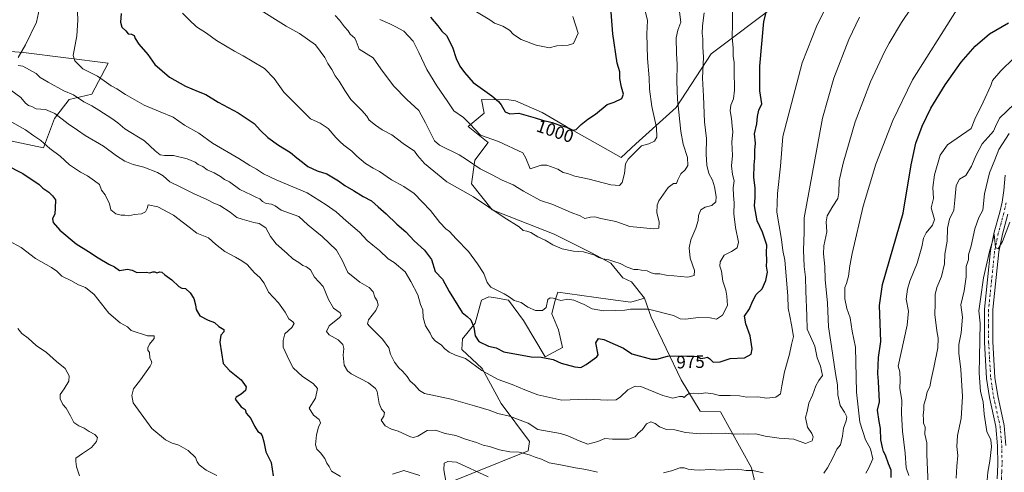
# Model space of a CAD drawing. Units: metres. Extents: x 624671 to 628129, y 4720300 to 4722676.
# Drawn here: x 626900 to 627452, y 4721924 to 4722177 of the extents above; entities that cross this region are included whole.
import ezdxf
from ezdxf.enums import TextEntityAlignment as Align

# ---------------------------------------------------------------- set-up
doc = ezdxf.new("R2010")
doc.units = ezdxf.units.M
doc.header["$MEASUREMENT"] = 0
doc.linetypes.add('DGN Style 4', pattern=[2.638475, 1.318413, -0.659207, 0.001648, -0.659207])
for name, color, linetype, lineweight in [('Arbolado forestal CxS', 92, 'Continuous', 0), ('Curva de nivel maestra', 30, 'Continuous', 30), ('Curva de nivel normal', 30, 'Continuous', 0), ('Pista no pavimentada Cxs', 111, 'Continuous', 0), ('Pista no pavimentada eje', 91, 'DGN Style 4', 0), ('Rótulo de curva de nivel directora', 7, 'Continuous', 0)]:
    doc.layers.add(name, color=color, linetype=linetype, lineweight=lineweight)
doc.styles.add('Style-Arial', font='txt')

# ---------------------------------------------------------------- blocks, each defined once
blk = doc.blocks.new('*U6')
at = {"layer": 'Arbolado forestal CxS', "color": 92, "linetype": 'Continuous', "lineweight": 0}
for points in [[(627325.2753, 4722186.5515, 974.0816), (627287.6957, 4722158.3829, 984.3921), (627268.1031, 4722128.2233, 991.0496), (627245.4967, 4722107.8655, 996.0688), (627237.2077, 4722100.3267, 996.3553), (627206.3891, 4722117.6507, 1000.1731), (627192.7983, 4722125.5045, 1001.0374), (627177.9721, 4722132.0527, 1001.1074), (627174.1391, 4722132.5745, 1000.7541), (627158.8623, 4722132.7597, 998.4845), (627160.3471, 4722125.2077, 997.5177), (627151.3051, 4722117.6677, 994.34), (627162.6079, 4722108.6199, 994.3359), (627155.0719, 4722098.8191, 990.5586), (627153.2385, 4722085.6083, 987.0033), (627164.8671, 4722070.9213, 985.0422), (627199.5301, 4722057.3493, 985.8701), (627220.6287, 4722046.7933, 985.5634), (627231.5047, 4722041.0173, 985.0361), (627238.1367, 4722032.9065, 983.4958), (627242.9267, 4722030.6945, 983.2591), (627250.2945, 4722021.4785, 981.4861), (627242.5576, 4722019.2665, 981.0626), (627231.1365, 4722020.7405, 981.5684), (627207.1886, 4722024.0587, 981.2773), (627201.6615, 4722024.7967, 981.1143), (627200.1873, 4722020.3727, 980.1777), (627198.3453, 4722012.6309, 979.462), (627202.0291, 4722003.7831, 978.1954), (627204.2399, 4721993.8291, 976.5061), (627194.6609, 4721988.6681, 975.4045), (627182.5021, 4722008.9441, 978.8189), (627174.0283, 4722020.3727, 979.646), (627166.6815, 4722021.5979, 978.949), (627162.9756, 4722022.2159, 978.5536), (627158.9225, 4722020.3731, 977.6668), (627155.2384, 4722007.4701, 975.1863), (627148.2381, 4721998.6223, 972.2725), (627147.869, 4721992.7231, 970.9738), (627159.2907, 4721982.0323, 970.2421), (627169.9755, 4721962.4935, 966.6967), (627185.8171, 4721941.1117, 962.3208), (627185.0799, 4721935.9497, 960.8966), (627121.8937, 4721910.5133, 953.4976)], [(626888.3197, 4722110.8829, 951.7617), (626913.1867, 4722105.6051, 954.3694), (626919.2151, 4722122.1929, 959.4775), (626927.5043, 4722132.7487, 963.9144), (626940.3143, 4722135.7645, 967.0852), (626949.3575, 4722153.1063, 972.6134), (626901.8847, 4722159.1383, 964.6574), (626879.9857, 4722160.7355, 959.313)]]:
    blk.add_polyline3d(points, dxfattribs=at)
blk = doc.blocks.new('*U12')
at = {"layer": 'Arbolado forestal CxS', "color": 92, "linetype": 'Continuous', "lineweight": 0}
blk.add_polyline3d([(627121.8937, 4721910.5133, 953.4976), (627185.0799, 4721935.9497, 960.8966), (627185.8171, 4721941.1117, 962.3208), (627169.9755, 4721962.4935, 966.6967), (627159.2907, 4721982.0323, 970.2421), (627147.869, 4721992.7231, 970.9738), (627148.2381, 4721998.6223, 972.2725), (627155.2384, 4722007.4701, 975.1863), (627158.9225, 4722020.3731, 977.6668), (627162.9756, 4722022.2159, 978.5536), (627166.6815, 4722021.5979, 978.949), (627174.0283, 4722020.3727, 979.646), (627182.5021, 4722008.9441, 978.8189), (627194.6609, 4721988.6681, 975.4045), (627204.2399, 4721993.8291, 976.5061), (627202.0291, 4722003.7831, 978.1954), (627198.3453, 4722012.6309, 979.462), (627200.1873, 4722020.3727, 980.1777), (627201.6615, 4722024.7967, 981.1143), (627207.1886, 4722024.0587, 981.2773), (627231.1365, 4722020.7405, 981.5684), (627242.5576, 4722019.2665, 981.0626), (627250.2945, 4722021.4785, 981.4861), (627253.9793, 4722010.7877, 979.5425), (627270.9269, 4721975.7649, 972.1562), (627281.6103, 4721958.0691, 968.039), (627292.8485, 4721957.7011, 967.8903), (627310.3489, 4721926.3653, 960.754), (627320.2961, 4721884.3379, 951.8793)], dxfattribs=at)
blk = doc.blocks.new('*U15')
at = {"layer": 'Pista no pavimentada Cxs', "color": 111, "linetype": 'Continuous', "lineweight": 0}
for points in [[(627454.2301, 4722068.5401, 930.2964), (627451.0801, 4722057.2701, 930.2551), (627449.0701, 4722047.4801, 929.9912), (627445.7101, 4722015.0701, 928.8108), (627445.6901, 4721996.9501, 927.9224), (627446.8701, 4721976.9801, 927.7213), (627448.4701, 4721966.6501, 927.2758), (627452.1101, 4721950.1601, 927.2528), (627453.1001, 4721938.9001, 926.7728)], [(627448.1901, 4721920.1301, 928.2427), (627448.5601, 4721928.2801, 928.4568), (627448.4201, 4721938.6601, 928.8737), (627447.4701, 4721949.4501, 927.6467), (627443.8601, 4721965.7901, 929.0884), (627442.2101, 4721976.4801, 928.6923), (627441.0001, 4721996.8101, 929.4661), (627441.0301, 4722015.3101, 929.6586), (627444.4301, 4722048.1901, 930.7979), (627446.5201, 4722058.3701, 930.9263), (627449.6801, 4722069.6601, 931.1882), (627450.8901, 4722075.2901, 931.2538), (627451.9001, 4722081.8501, 931.2406), (627452.5601, 4722090.3401, 931.5947)]]:
    blk.add_polyline3d(points, dxfattribs=at)

msp = doc.modelspace()

# ---------------------------------------------------------------- linework, layer by layer
at = {"layer": 'Arbolado forestal CxS', "color": 92, "linetype": 'Continuous', "lineweight": 0}
for points in [[(627320.2961, 4721884.3379, 951.8793), (627310.3489, 4721926.3653, 960.754), (627292.8485, 4721957.7011, 967.8903), (627281.6103, 4721958.0691, 968.039), (627270.9269, 4721975.7649, 972.1562), (627253.9793, 4722010.7877, 979.5425), (627250.2945, 4722021.4785, 981.4861), (627242.9267, 4722030.6945, 983.2591), (627238.1367, 4722032.9065, 983.4958), (627231.5047, 4722041.0173, 985.0361), (627220.6287, 4722046.7933, 985.5634), (627199.5301, 4722057.3493, 985.8701), (627164.8671, 4722070.9213, 985.0422), (627153.2385, 4722085.6083, 987.0033), (627155.0719, 4722098.8191, 990.5586), (627162.6079, 4722108.6199, 994.3359), (627151.3051, 4722117.6677, 994.34), (627160.3471, 4722125.2077, 997.5177), (627158.8623, 4722132.7597, 998.4845), (627174.1391, 4722132.5745, 1000.7541), (627177.9721, 4722132.0527, 1001.1074), (627192.7983, 4722125.5045, 1001.0374), (627206.3891, 4722117.6507, 1000.1731), (627237.2077, 4722100.3267, 996.3553), (627245.4967, 4722107.8655, 996.0688), (627268.1031, 4722128.2233, 991.0496), (627287.6957, 4722158.3829, 984.3921), (627325.2753, 4722186.5515, 974.0816)], [(627325.2753, 4722186.5515, 974.0816), (627287.6957, 4722158.3829, 984.3921), (627268.1031, 4722128.2233, 991.0496), (627245.4967, 4722107.8655, 996.0688), (627237.2077, 4722100.3267, 996.3553), (627206.3891, 4722117.6507, 1000.1731), (627192.7983, 4722125.5045, 1001.0374), (627177.9721, 4722132.0527, 1001.1074), (627174.1391, 4722132.5745, 1000.7541), (627158.8623, 4722132.7597, 998.4845), (627160.3471, 4722125.2077, 997.5177), (627151.3051, 4722117.6677, 994.34), (627162.6079, 4722108.6199, 994.3359), (627155.0719, 4722098.8191, 990.5586), (627153.2385, 4722085.6083, 987.0033), (627164.8671, 4722070.9213, 985.0422), (627199.5301, 4722057.3493, 985.8701), (627220.6287, 4722046.7933, 985.5634), (627231.5047, 4722041.0173, 985.0361), (627238.1367, 4722032.9065, 983.4958), (627242.9267, 4722030.6945, 983.2591), (627250.2945, 4722021.4785, 981.4861)], [(626879.9857, 4722160.7355, 959.313), (626901.8847, 4722159.1383, 964.6574), (626949.3575, 4722153.1063, 972.6134), (626940.3143, 4722135.7645, 967.0852), (626927.5043, 4722132.7487, 963.9144), (626919.2151, 4722122.1929, 959.4775), (626913.1867, 4722105.6051, 954.3694), (626888.3197, 4722110.8829, 951.7617)], [(626879.9857, 4722160.7355, 959.313), (626901.8847, 4722159.1383, 964.6574), (626949.3575, 4722153.1063, 972.6134), (626940.3143, 4722135.7645, 967.0852), (626927.5043, 4722132.7487, 963.9144), (626919.2151, 4722122.1929, 959.4775), (626913.1867, 4722105.6051, 954.3694), (626888.3197, 4722110.8829, 951.7617)], [(626879.9857, 4722160.7355, 959.313), (626901.8847, 4722159.1383, 964.6574), (626949.3575, 4722153.1063, 972.6134), (626940.3143, 4722135.7645, 967.0852), (626927.5043, 4722132.7487, 963.9144), (626919.2151, 4722122.1929, 959.4775), (626913.1867, 4722105.6051, 954.3694), (626888.3197, 4722110.8829, 951.7617)], [(627250.2945, 4722021.4785, 981.4861), (627242.5576, 4722019.2665, 981.0626), (627231.1365, 4722020.7405, 981.5684), (627207.1886, 4722024.0587, 981.2773), (627201.6615, 4722024.7967, 981.1143), (627200.1873, 4722020.3727, 980.1777), (627198.3453, 4722012.6309, 979.462), (627202.0291, 4722003.7831, 978.1954), (627204.2399, 4721993.8291, 976.5061), (627194.6609, 4721988.6681, 975.4045), (627182.5021, 4722008.9441, 978.8189), (627174.0283, 4722020.3727, 979.646), (627166.6815, 4722021.5979, 978.949), (627162.9756, 4722022.2159, 978.5536), (627158.9225, 4722020.3731, 977.6668), (627155.2384, 4722007.4701, 975.1863), (627148.2381, 4721998.6223, 972.2725), (627147.869, 4721992.7231, 970.9738), (627159.2907, 4721982.0323, 970.2421), (627169.9755, 4721962.4935, 966.6967), (627185.8171, 4721941.1117, 962.3208), (627185.0799, 4721935.9497, 960.8966), (627121.8937, 4721910.5133, 953.4976)], [(627250.2945, 4722021.4785, 981.4861), (627253.9793, 4722010.7877, 979.5425), (627270.9269, 4721975.7649, 972.1562), (627281.6103, 4721958.0691, 968.039), (627292.8485, 4721957.7011, 967.8903), (627310.3489, 4721926.3653, 960.754), (627320.2961, 4721884.3379, 951.8793), (627332.8231, 4721876.2277, 949.9587), (627367.6391, 4721815.3983, 937.4514), (627384.5871, 4721809.5003, 935.3658), (627397.8509, 4721812.8183, 933.9959), (627398.1711, 4721810.9373, 933.8176), (627409.2709, 4721745.7219, 924.4495), (627424.7442, 4721701.4833, 915.7401), (627430.6383, 4721645.8159, 906.0409), (627419.9094, 4721581.7017, 893.4861), (627417.9399, 4721561.9609, 889.2555), (627416.8591, 4721511.7685, 878.7472), (627415.6725, 4721486.9707, 874.4371)]]:
    msp.add_polyline3d(points, dxfattribs=at)
at = {"layer": 'Curva de nivel maestra', "color": 30, "linetype": 'Continuous', "lineweight": 30, "flags": 128}
for points, elevation in [([(626956.65, 4722180.9801), (626956.37, 4722176.0501), (626957.04, 4722173.3801), (626959.24, 4722171.3401), (626960.64, 4722169.5801), (626962.56, 4722169.3301), (626963.95, 4722168.7201), (626964.51, 4722166.9501), (626966.57, 4722163.7001), (626971.73, 4722157.9201), (626975.67, 4722152.4701), (626983.9, 4722145.3401), (626992.87, 4722140.2401), (626999.86, 4722137.3201), (627004.16, 4722135.6301), (627011.04, 4722131.2101), (627022.34, 4722125.2801), (627031.31, 4722119.3701), (627034.94, 4722115.4801), (627038.98, 4722111.4501), (627044.94, 4722107.2101), (627051.66, 4722103.1001), (627055.22, 4722100.0001), (627058.38, 4722097.7401), (627061.44, 4722095.3001), (627066.6, 4722092.7501), (627072.02, 4722091.1101), (627078.7, 4722087.1701), (627082.13, 4722084.6001), (627087.13, 4722081.7401), (627092.49, 4722078.5101), (627097.18, 4722075.9901), (627100.81, 4722072.6601), (627105.37, 4722068.7501), (627111.31, 4722062.9901), (627116.4, 4722058.6801), (627121.03, 4722053.4901), (627126.93, 4722048.4201), (627130.72, 4722043.2001), (627132.94, 4722036.3501), (627136.94, 4722032.1201), (627140.77, 4722025.1801), (627148.02, 4722013.3401), (627150.72, 4722011.2501), (627152.82, 4722009.2601), (627154.54, 4722005.1901), (627155.23, 4722000.3401), (627157.29, 4721997.1101), (627162.77, 4721994.5901), (627167.09, 4721993.5401), (627171.47, 4721991.4701), (627186.8, 4721988.5301), (627192.35, 4721988.4401), (627199.01, 4721987.1401), (627203.6, 4721985.1201), (627211.24, 4721982.8801), (627214.55, 4721982.5801), (627217.59, 4721984.2401), (627223.52, 4721988.6501), (627224.3, 4721989.7001), (627222.98, 4721996.4501), (627224.53, 4721998.8401), (627227.57, 4721998.3301), (627233.9, 4721995.4101), (627238.57, 4721993.4401), (627243.24, 4721990.2301), (627254.24, 4721987.2201), (627257.24, 4721987.3601), (627263.18, 4721988.9401), (627271.14, 4721989.1401), (627279.97, 4721988.8101), (627281.82, 4721987.7001), (627284.12, 4721988.0601), (627285.62, 4721988.3001), (627286.88, 4721987.3801), (627288.82, 4721985.6601), (627292.69, 4721985.8601), (627298.35, 4721987.7101), (627306.33, 4721988.0201), (627310.11, 4721989.9901), (627310.72, 4721993.0301), (627309.55, 4722000.3901), (627307.06, 4722007.0601), (627306.48, 4722011.4201), (627309.26, 4722015.4201), (627310.86, 4722019.5501), (627312.92, 4722023.4801), (627316.24, 4722026.6401), (627318.45, 4722031.3501), (627319.22, 4722036.0301), (627318.83, 4722039.3101), (627318.89, 4722042.3901), (627318.68, 4722047.0401), (627318.92, 4722051.2101), (627317.84, 4722054.5401), (627316.52, 4722058.3501), (627313.53, 4722064.7001), (627312.1, 4722073.2701), (627312.41, 4722077.9201), (627312.44, 4722083.2101), (627311.72, 4722088.9901), (627311.86, 4722096.2001), (627312.28, 4722099.9101), (627312.18, 4722104.3401), (627312.56, 4722108.2801), (627311.96, 4722113.4701), (627313.41, 4722119.0501), (627313.63, 4722123.3201), (627314.53, 4722126.7901), (627316.11, 4722130.2801), (627315.03, 4722137.5701), (627315.03, 4722137.8101), (627315.05, 4722141.0301), (627315.03, 4722151.4601), (627317.28, 4722176.5701), (627321.65, 4722194.1701)], 975), ([(627130.17, 4722178.9701), (627134.42, 4722174.1301), (627136.68, 4722171.1301), (627139.19, 4722168.5701), (627142.62, 4722162.0901), (627144.57, 4722155.7101), (627146.62, 4722151.4201), (627149.38, 4722147.8501), (627154.2, 4722142.3401), (627164.74, 4722134.8801), (627168.45, 4722131.5901), (627169.98, 4722129.7801), (627172.15, 4722125.9501), (627174.7, 4722124.8301), (627179.86, 4722125.1201), (627188.98, 4722122.5901), (627193.05, 4722121.2001), (627198.56, 4722119.8301), (627202.66, 4722118.3701), (627206.57, 4722117.2901), (627210.1, 4722115.5201), (627212.03, 4722115.9101), (627214.77, 4722118.8301), (627218.48, 4722121.8201), (627222.83, 4722124.5101), (627229.34, 4722129.9401), (627233.22, 4722131.2701), (627237.67, 4722133.2701), (627238.55, 4722135.7101), (627237.35, 4722139.6601), (627236.5, 4722144.5301), (627236.39, 4722148.2001), (627235.06, 4722153.2001), (627232.56, 4722169.5401), (627231.42, 4722184.2301)], 1000), ([(627388.62, 4721921.0401), (627388.66, 4721925.0801), (627387.2, 4721928.6201), (627385.48, 4721933.4101), (627384.34, 4721935.5501), (627383.9, 4721937.7401), (627382.88, 4721942.0501), (627382.76, 4721948.4001), (627381.88, 4721952.4001), (627381.08, 4721958.6901), (627382.15, 4721963.4001), (627381.65, 4721974.7401), (627381.15, 4721979.2201), (627381.64, 4721988.2201), (627382.87, 4721997.1301), (627382.14, 4722017.2501), (627383.82, 4722029.1201), (627395.37, 4722069.0101), (627399.87, 4722096.2001), (627402.51, 4722108.2501), (627406.03, 4722117.8401), (627410.99, 4722127.9201), (627418.9, 4722141.0701), (627428.03, 4722153.7801), (627435.76, 4722162.5801), (627443.8, 4722169.5401), (627454.52, 4722175.7501)], 950), ([(626891.62, 4722096.3101), (626901.61, 4722091.3401), (626910.62, 4722085.2201), (626912.79, 4722083.1201), (626916.14, 4722080.8001), (626918.18, 4722078.8401), (626919.84, 4722076.4701), (626919.73, 4722071.9101), (626919.52, 4722068.6301), (626918.14, 4722065.8201), (626918.55, 4722063.8001), (626922.26, 4722059.5001), (626931.36, 4722051.9001), (626938.39, 4722047.6001), (626943.82, 4722043.9601), (626949.8, 4722040.5901), (626953.04, 4722038.9601), (626955.85, 4722037.0401), (626960.16, 4722037.7401), (626962.96, 4722037.2001), (626965.55, 4722035.9201), (626970.68, 4722036.1001), (626972.78, 4722035.5801), (626974.43, 4722036.2001), (626975.57, 4722036.2001), (626976.76, 4722035.6801), (626978.4, 4722036.2401), (626979.46, 4722035.9801), (626981.16, 4722034.4401), (626985.14, 4722031.6301), (626989.07, 4722028.0801), (626990.8, 4722027.1001), (626992.84, 4722026.8901), (626995.43, 4722024.4001), (626997.42, 4722021.2301), (626998.4, 4722017.7301), (626998.72, 4722015.0701), (627000.75, 4722011.6401), (627005.59, 4722009.1501), (627009.11, 4722007.8401), (627011.42, 4722005.5901), (627014.22, 4722003.8101), (627014.27, 4722002.5401), (627012.58, 4722000.7301), (627012.06, 4721996.8001), (627013.99, 4721984.8001), (627017.48, 4721980.8901), (627024.11, 4721975.7301), (627026.78, 4721971.8001), (627026.37, 4721969.7301), (627023.93, 4721967.6501), (627021.14, 4721965.9701), (627020.57, 4721964.8101), (627023.93, 4721960.6001), (627026.21, 4721959.0701), (627026.88, 4721957.0301), (627029.42, 4721954.1101), (627031.42, 4721949.7601), (627033.43, 4721946.7901), (627034.9, 4721945.7201), (627035.85, 4721944.2701), (627036.76, 4721940.9401), (627037.82, 4721935.4101), (627040.8, 4721929.2801), (627042.02, 4721921.8701)], 950)]:
    msp.add_lwpolyline(points, dxfattribs=dict(at, elevation=elevation))
at = {"layer": 'Curva de nivel normal', "color": 30, "linetype": 'Continuous', "lineweight": 0, "flags": 128}
for points, elevation in [([(626932.03, 4722186.6201), (626932.46, 4722177.1801), (626931.79, 4722168.5201), (626929.7, 4722157.4601), (626930.62, 4722154.4201), (626935.14, 4722149.9101), (626943.4, 4722145.8301), (626947.07, 4722143.1701), (626951.02, 4722140.4601), (626954.32, 4722138.7601), (626959.16, 4722135.6001), (626969.58, 4722129.6901), (626978.58, 4722125.7701), (626985.83, 4722122.9001), (626992.28, 4722118.4701), (627000.28, 4722113.9601), (627007.97, 4722108.3201), (627022.69, 4722099.7101), (627028.8, 4722095.7001), (627032.61, 4722093.7501), (627036.6, 4722091.1301), (627043.71, 4722087.8201), (627061.02, 4722080.4201), (627071.62, 4722073.7601), (627077.35, 4722069.8101), (627083, 4722064.8001), (627090.38, 4722058.5101), (627094.71, 4722053.8501), (627097.94, 4722051.0701), (627101.71, 4722048.1801), (627106.58, 4722043.4901), (627109.94, 4722041.4001), (627116.11, 4722036.1201), (627119.16, 4722030.8101), (627123.09, 4722023.2401), (627124.72, 4722017.9301), (627125.91, 4722014.9501), (627126.14, 4722010.6801), (627127.42, 4722005.9001), (627130.08, 4722001.8601), (627131.1, 4721999.4201), (627133.06, 4721997.3901), (627136.16, 4721995.2801), (627138.21, 4721993.0301), (627140.63, 4721991.1201), (627144.36, 4721989.4901), (627149.87, 4721987.6201), (627159.1, 4721981.0101), (627163.77, 4721978.2801), (627168.15, 4721975.9301), (627176.08, 4721973.0901), (627183.2, 4721970.0301), (627190.44, 4721967.2901), (627203.96, 4721964.2801), (627217.81, 4721964.8601), (627229.62, 4721964.2401), (627234.33, 4721964.4801), (627236.9, 4721966.1901), (627240.9, 4721970.1201), (627245.09, 4721972.1901), (627248.28, 4721972.0301), (627260.64, 4721966.9301), (627266.27, 4721965.3601), (627269.99, 4721966.4401), (627271.62, 4721966.3401), (627272.64, 4721965.8001), (627273.93, 4721967.1501), (627275.38, 4721968.0001), (627277.61, 4721968.1601), (627280.71, 4721967.9201), (627284.64, 4721968.3601), (627288.75, 4721967.8101), (627292.38, 4721966.8601), (627298.3, 4721967.0001), (627303.51, 4721966.6601), (627307.65, 4721966.0201), (627313.94, 4721966.1401), (627318.89, 4721965.5001), (627323.95, 4721966.0101), (627326.53, 4721967.9001), (627327.26, 4721972.4001), (627328.83, 4721980.1501), (627331.56, 4721990.0701), (627332.77, 4721995.4001), (627333.93, 4722000.0301), (627332.68, 4722006.5701), (627331.92, 4722011.3801), (627330.95, 4722015.8601), (627330.67, 4722022.8501), (627329.1, 4722042.7601), (627327.99, 4722048.1501), (627327.1, 4722054.2501), (627324.6, 4722069.7201), (627324.94, 4722080.0601), (627326.56, 4722095.3901), (627327.84, 4722112.0001), (627338.78, 4722153.3201), (627347.23, 4722174.5901), (627358.28, 4722196.6201)], 970), ([(627350.84, 4721923.4701), (627352.96, 4721926.3401), (627356.14, 4721932.3001), (627358.25, 4721936.8001), (627360.31, 4721939.2601), (627361.39, 4721944.0801), (627361.88, 4721948.5201), (627363.5, 4721952.8001), (627363.75, 4721955.0301), (627362.44, 4721957.5401), (627360.12, 4721961.2801), (627358.74, 4721967.2201), (627358.57, 4721972.9201), (627357.46, 4721979.2101), (627355.3, 4721994.2901), (627353.5, 4722005.4001), (627353.02, 4722018.7001), (627351.72, 4722031.9001), (627351.39, 4722039.2401), (627350.7, 4722046.2101), (627350.98, 4722050.7201), (627352.57, 4722058.6301), (627352.22, 4722064.2801), (627352.75, 4722067.6701), (627355.97, 4722072.9801), (627358.84, 4722077.2101), (627359.24, 4722080.6801), (627359.6, 4722087.1501), (627361.69, 4722097.0101), (627368.54, 4722120.1701), (627377.13, 4722142.6401), (627385.02, 4722159.4501), (627387.63, 4722164.3801), (627394.43, 4722176.0001), (627405.73, 4722192.7701)], 960), ([(626991.15, 4722181.1601), (626994.76, 4722177.4701), (626998.96, 4722173.4101), (627004.56, 4722169.8701), (627010.24, 4722165.8301), (627020.22, 4722159.8701), (627025.15, 4722157.2601), (627030.13, 4722154.2401), (627037.2, 4722150.2301), (627042.48, 4722144.5901), (627048.02, 4722136.8501), (627057.29, 4722127.5801), (627062.96, 4722122.0101), (627068.27, 4722119.5401), (627072.77, 4722116.4701), (627077.14, 4722111.4101), (627079.42, 4722109.2801), (627081.59, 4722107.2401), (627086.04, 4722103.8901), (627088.97, 4722100.9701), (627093.74, 4722096.9901), (627098.15, 4722094.2201), (627101.63, 4722092.5001), (627108.36, 4722087.8301), (627115.2, 4722084.0101), (627121.04, 4722080.0501), (627125.5, 4722075.5201), (627130.33, 4722070.6201), (627135.54, 4722063.7601), (627138.86, 4722060.3401), (627140.94, 4722058.8801), (627144.66, 4722054.7401), (627151.5, 4722047.5201), (627156.52, 4722040.6001), (627160.19, 4722035.2301), (627161.95, 4722030.1401), (627164.1, 4722027.7001), (627171.62, 4722023.9401), (627174.39, 4722022.1201), (627177.24, 4722020.0801), (627181.13, 4722018.9301), (627184.8, 4722016.4301), (627189.14, 4722014.4501), (627193.14, 4722014.5001), (627195.13, 4722016.2301), (627196.14, 4722020.6301), (627197.43, 4722021.6601), (627199, 4722021.5401), (627203.39, 4722020.2201), (627207.31, 4722020.9801), (627210.66, 4722020.3301), (627216.39, 4722017.8901), (627220.92, 4722015.4101), (627227.24, 4722014.3001), (627234.18, 4722014.6301), (627239.32, 4722014.7401), (627242.42, 4722015.2401), (627252.52, 4722015.3601), (627266.52, 4722011.6901), (627270.39, 4722009.8801), (627273.58, 4722009.6501), (627280.43, 4722010.7001), (627287.05, 4722010.4401), (627290.67, 4722009.7201), (627294.02, 4722012.0101), (627296.84, 4722017.3501), (627296.5, 4722022.5201), (627295.92, 4722025.9101), (627294.29, 4722030.9901), (627293.47, 4722036.6301), (627292.63, 4722039.4001), (627292.77, 4722041.8701), (627295, 4722045.6201), (627299.1, 4722047.5901), (627302.22, 4722049.6201), (627303.07, 4722052.7801), (627301.36, 4722060.9601), (627300.33, 4722068.6601), (627300.68, 4722074.8701), (627300.18, 4722079.0501), (627300.1, 4722083.3001), (627300.59, 4722087.2001), (627299.59, 4722090.6601), (627299.17, 4722095.6701), (627299.67, 4722101.4601), (627299.26, 4722108.9401), (627299.91, 4722114.5801), (627299.45, 4722117.7901), (627299.04, 4722122.0801), (627298.32, 4722126.4701), (627298.78, 4722129.6001), (627300.28, 4722133.1001), (627300.75, 4722137.9301), (627300.53, 4722149.1401), (627300.59, 4722153.7801), (627300.12, 4722156.9401), (627299.97, 4722161.4601), (627299.49, 4722167.7501), (627299.72, 4722175.1601), (627299.63, 4722187.0401)], 980), ([(626910.95, 4722184.0401), (626909.14, 4722176.0501), (626903, 4722163.3801), (626898.88, 4722156.2801)], 965), ([(627032.2, 4722184.5901), (627049.2, 4722173.9201), (627056.73, 4722169.8101), (627065.64, 4722163.4901), (627070.93, 4722156.4001), (627072.66, 4722152.9401), (627074.86, 4722149.6501), (627076.83, 4722146.0401), (627078.96, 4722143.0801), (627082.2, 4722137.7701), (627085.55, 4722132.6801), (627091.8, 4722126.5801), (627094.45, 4722123.4901), (627095.8, 4722121.2301), (627099.37, 4722118.4401), (627103.1, 4722115.7301), (627108.59, 4722113.0501), (627114.9, 4722108.0801), (627121.2, 4722103.8101), (627122.93, 4722101.3201), (627126.79, 4722096.9801), (627139.46, 4722086.7001), (627154.31, 4722078.2601), (627171.58, 4722066.6401), (627180.05, 4722061.5001), (627182.28, 4722059.3001), (627184.38, 4722059.0601), (627186.48, 4722058.2801), (627190.46, 4722055.8001), (627194.57, 4722053.9001), (627198.81, 4722051.4201), (627204.2, 4722049.0401), (627210.5, 4722047.7301), (627215.99, 4722047.3401), (627222.44, 4722045.5801), (627224.62, 4722044.3001), (627226.9, 4722043.4701), (627230.3, 4722042.9101), (627233.16, 4722041.9301), (627236.57, 4722040.9201), (627240.55, 4722038.7601), (627244.24, 4722037.5701), (627246.5, 4722037.5601), (627248.58, 4722037.1401), (627251.84, 4722036.7501), (627254.11, 4722035.5801), (627256.15, 4722035.0601), (627258.87, 4722035.1601), (627262.4, 4722034.3901), (627266.74, 4722034.0301), (627274.58, 4722033.2001), (627278.16, 4722034.1601), (627278.26, 4722036.8801), (627276, 4722043.8301), (627275.4, 4722049.6901), (627276.36, 4722054.1801), (627279.13, 4722060.7201), (627280.42, 4722065.0601), (627280.62, 4722067.7201), (627281.98, 4722070.9401), (627284.32, 4722072.5201), (627288.11, 4722073.3701), (627290.26, 4722075.3601), (627290.55, 4722078.3801), (627289.66, 4722083.8301), (627288.42, 4722087.5901), (627286.48, 4722091.3201), (627285.2, 4722096.0301), (627284.87, 4722102.2001), (627285.1, 4722110.9201), (627284.01, 4722120.3301), (627283.49, 4722134.6801), (627282.82, 4722144.7601), (627283.35, 4722156.5301), (627283.08, 4722162.1201), (627283.06, 4722166.7701), (627282.69, 4722169.7101), (627282.81, 4722174.0501), (627283.71, 4722181.3801)], 985), ([(627076.76, 4722179.8801), (627079.1, 4722177.2201), (627081.97, 4722173.4301), (627084.03, 4722171.1601), (627085.25, 4722169.3701), (627087.73, 4722167.1901), (627088.46, 4722165.4101), (627090.26, 4722161.0501), (627098.05, 4722156.1701), (627102.3, 4722149.8701), (627109.39, 4722140.5101), (627117, 4722132.8501), (627123.61, 4722126.6701), (627127.51, 4722119.6701), (627132.56, 4722109.6601), (627135.27, 4722107.2601), (627146.28, 4722101.8501), (627150.41, 4722099.1501), (627158.04, 4722093.8601), (627164.55, 4722090.7401), (627170.45, 4722087.5401), (627176.53, 4722085.0101), (627182.51, 4722081.4801), (627191.92, 4722076.2201), (627198.96, 4722073.9701), (627209.14, 4722069.5101), (627214.21, 4722067.5801), (627216.79, 4722066.0301), (627220.08, 4722066.9001), (627222.37, 4722066.9901), (627225.86, 4722066.1301), (627234.18, 4722064.4301), (627241.99, 4722061.6801), (627255.57, 4722060.3001), (627258.32, 4722060.6801), (627258.58, 4722064.0601), (627257.27, 4722069.3901), (627257.46, 4722073.5601), (627258.38, 4722075.9701), (627263.67, 4722083.5001), (627266.56, 4722085.7201), (627268.26, 4722085.7101), (627269.02, 4722087.8301), (627270.65, 4722091.0901), (627273.11, 4722093.3901), (627274.67, 4722095.7201), (627274.36, 4722100.2501), (627272.06, 4722107.8201), (627270.68, 4722114.9101), (627269.63, 4722125.7201), (627268.78, 4722132.7101), (627268.42, 4722143.0501), (627268.58, 4722152.3801), (627268.19, 4722158.6201), (627268.1, 4722167.3101), (627268.91, 4722171.6701), (627270.68, 4722176.1501), (627270.02, 4722181.8401)], 990), ([(627101.78, 4722177.5201), (627107.5, 4722175.2101), (627110.86, 4722173.4101), (627115.29, 4722170.9901), (627120.58, 4722165.5401), (627123.64, 4722159.0601), (627128.18, 4722149.6401), (627133.82, 4722140.3701), (627139.68, 4722131.9501), (627143.38, 4722126.3801), (627148.68, 4722122.6101), (627152.39, 4722119.2001), (627158.35, 4722112.8301), (627168.4, 4722109.1601), (627182.04, 4722102.8301), (627183.78, 4722099.8401), (627186.19, 4722093.8901), (627192.32, 4722095.9001), (627195.6, 4722095.9501), (627201.71, 4722093.7001), (627204.65, 4722091.8001), (627207.13, 4722091.3201), (627211.18, 4722089.8201), (627219.25, 4722088.1101), (627231.38, 4722085.0201), (627236.25, 4722084.4901), (627237.82, 4722086.2101), (627239.09, 4722091.3901), (627239.69, 4722096.6401), (627241.2, 4722099.3801), (627245.06, 4722103.3001), (627248.56, 4722106.7901), (627252.75, 4722108.0001), (627255.91, 4722109.4601), (627257.17, 4722111.7201), (627256.96, 4722117.0601), (627254.42, 4722128.7601), (627253.06, 4722138.6301), (627252.85, 4722144.9901), (627252.02, 4722155.6801), (627251.69, 4722169.5301), (627251.96, 4722176.9501), (627249.99, 4722185.3801)], 995), ([(627149.18, 4722185.9401), (627163.44, 4722177.3901), (627166.08, 4722175.4901), (627170.9, 4722173.8801), (627174.57, 4722171.7001), (627176.77, 4722169.2401), (627181.09, 4722166.4201), (627189.46, 4722163.1901), (627194.24, 4722162.2001), (627196.87, 4722161.8101), (627201.1, 4722162.8401), (627207.54, 4722163.1401), (627210.56, 4722164.0601), (627213.04, 4722169.8501), (627210.09, 4722179.3401)], 1005), ([(627374.5, 4721923.4101), (627376.04, 4721926.0801), (627378.38, 4721931.4101), (627377.17, 4721937.0601), (627374.3, 4721942.0301), (627371.03, 4721951.8901), (627369.24, 4721968.7601), (627368.68, 4721994.0701), (627366.8, 4722002.9701), (627365.65, 4722010.3601), (627363.79, 4722015.6401), (627362.76, 4722021.1001), (627362.7, 4722027.4501), (627363.67, 4722029.7301), (627364.71, 4722033.8601), (627365.44, 4722039.5901), (627366.78, 4722046.4401), (627372.92, 4722072.9301), (627380.09, 4722096.5101), (627389.54, 4722121.0501), (627400.61, 4722143.7501), (627416.8, 4722169.1401), (627426.3, 4722184.2901)], 955), ([(626898.91, 4722151.8701), (626901.53, 4722151.4501), (626908.99, 4722147.3801), (626911.24, 4722145.0101), (626915.74, 4722142.5101), (626924.55, 4722137.6501), (626929.86, 4722135.3001), (626935.68, 4722131.4401), (626940.22, 4722129.3001), (626944.09, 4722126.7401), (626951.46, 4722122.2001), (626954.84, 4722119.6101), (626958.74, 4722116.3601), (626969.8, 4722109.7001), (626975.85, 4722104.0801), (626978.54, 4722101.7401), (626981.03, 4722101.3001), (626985.99, 4722101.4101), (626993.71, 4722099.5301), (626998.14, 4722097.6001), (626999.93, 4722096.3901), (627002.42, 4722095.2201), (627004.99, 4722093.4501), (627008.91, 4722091.7401), (627012.34, 4722089.6701), (627014.62, 4722087.9001), (627017.42, 4722086.5701), (627023.19, 4722082.3101), (627029.58, 4722079.4201), (627032.58, 4722077.9001), (627034.51, 4722077.1301), (627036, 4722075.5801), (627038, 4722074.5701), (627041.05, 4722074.0901), (627043.02, 4722073.1301), (627046.43, 4722070.8101), (627056.38, 4722067.1801), (627061.39, 4722062.5301), (627069.45, 4722055.9201), (627077.48, 4722048.2801), (627080.67, 4722042.7501), (627083.92, 4722035.8301), (627090.66, 4722030.4401), (627095.85, 4722027.4901), (627098, 4722025.0901), (627098.97, 4722021.9801), (627100.35, 4722019.9701), (627100.82, 4722017.5401), (627099.5, 4722014.5701), (627095.49, 4722009.3501), (627094.91, 4722007.1201), (627096.02, 4722005.6701), (627103.37, 4721998.4101), (627106.82, 4721993.5601), (627107.84, 4721989.9901), (627109.99, 4721985.6201), (627112.43, 4721982.3301), (627114.53, 4721980.6301), (627117.06, 4721977.5401), (627118.78, 4721974.8601), (627121.18, 4721972.8501), (627124.03, 4721969.6501), (627126.9, 4721968.0301), (627141.77, 4721964.8001), (627154.96, 4721961.0901), (627163.13, 4721958.6301), (627167.94, 4721956.7701), (627174.51, 4721955.3401), (627184.96, 4721951.4601), (627190.44, 4721947.9401), (627203.18, 4721945.6001), (627207.28, 4721944.3801), (627213.69, 4721941.4301), (627218.51, 4721939.6401), (627224.1, 4721941.1301), (627228.06, 4721942.8401), (627232.34, 4721942.4901), (627241.6, 4721942.5001), (627245.08, 4721943.6601), (627246.76, 4721945.8001), (627249.09, 4721947.8401), (627251.41, 4721950.9401), (627253.82, 4721952.1901), (627256.33, 4721951.1701), (627258.81, 4721949.3201), (627262.65, 4721947.8301), (627267.31, 4721947.5901), (627273.33, 4721946.1801), (627281.61, 4721945.3401), (627287.77, 4721945.6401), (627295.57, 4721945.7301), (627300.74, 4721945.3301), (627305.92, 4721945.3501), (627308.91, 4721945.1701), (627312.69, 4721945.4201), (627317.94, 4721944.2001), (627325.86, 4721942.9601), (627334.1, 4721942.5001), (627340.55, 4721939.9501), (627344.35, 4721941.4301), (627344.92, 4721943.7201), (627344.14, 4721945.6701), (627341.84, 4721949.0801), (627340.72, 4721954.5801), (627341.56, 4721958.0201), (627342.5, 4721962.7001), (627344.49, 4721967.1101), (627346.45, 4721972.3201), (627348.2, 4721975.3301), (627350.08, 4721978.1401), (627348.97, 4721983.3701), (627347.14, 4721988.0701), (627345.82, 4721994.6001), (627343.48, 4722000.0001), (627341.47, 4722004.1301), (627341.38, 4722011.4601), (627340.84, 4722025.4001), (627340.7, 4722033.2501), (627339.81, 4722039.2501), (627339.45, 4722048.2901), (627339.87, 4722058.3701), (627339.89, 4722066.3901), (627350.1, 4722122.3501), (627356.5, 4722144.7001), (627364.94, 4722166.3201), (627370.96, 4722178.9501)], 965), ([(627398.56, 4721922.0901), (627397.11, 4721926.3001), (627396.49, 4721934.6801), (627395.06, 4721946.9701), (627394.5, 4721956.9101), (627394.75, 4721964.2401), (627393.6, 4721970.8601), (627393.72, 4721975.5901), (627393.46, 4721980.1501), (627392.64, 4721983.3901), (627397.71, 4722006.2601), (627398.38, 4722014.2401), (627397.07, 4722020.9201), (627397.94, 4722026.5001), (627399.18, 4722031.0201), (627403.19, 4722041.0201), (627405.88, 4722050.2201), (627406.74, 4722055.0901), (627408.24, 4722057.9701), (627411.85, 4722062.2801), (627413, 4722065.6101), (627411.13, 4722072.0601), (627412.35, 4722077.3901), (627412.15, 4722083.3901), (627413.07, 4722090.6501), (627416.25, 4722101.5301), (627420.28, 4722107.4301), (627433.63, 4722116.4301), (627435.59, 4722121.8201), (627440.26, 4722131.2201), (627444.57, 4722140.5901), (627445.48, 4722143.3801), (627450.29, 4722148.7601), (627457.54, 4722155.8901)], 945), ([(626894.85, 4722138.0401), (626900.4, 4722133.9401), (626903.1, 4722130.6501), (626904.64, 4722129.3901), (626906.52, 4722128.8501), (626909.02, 4722127.4701), (626914.21, 4722127.2401), (626919.44, 4722124.8801), (626926.94, 4722119.1201), (626932.14, 4722115.5901), (626936.44, 4722112.5601), (626946.71, 4722106.6801), (626954.14, 4722101.1801), (626958.75, 4722098.2801), (626963.49, 4722096.4101), (626969.37, 4722094.8201), (626977.13, 4722091.9001), (626980.26, 4722090.0401), (626983.92, 4722086.7101), (626989.8, 4722083.9201), (626997.24, 4722080.0301), (627004.8, 4722076.7501), (627008.6, 4722074.7001), (627012.13, 4722073.3801), (627017.88, 4722069.5601), (627021.53, 4722066.6401), (627024.67, 4722065.7001), (627031.13, 4722063.9201), (627034.14, 4722063.2401), (627037.86, 4722060.8401), (627040.5, 4722055.9301), (627043.62, 4722051.9801), (627049.78, 4722046.4801), (627052.98, 4722043.5001), (627056.31, 4722041.4601), (627058.6, 4722039.7401), (627060.66, 4722039.1001), (627062.84, 4722037.3101), (627065.25, 4722033.2901), (627070, 4722028.0601), (627073.09, 4722020.6701), (627075.85, 4722015.8101), (627079.65, 4722013.2901), (627080.09, 4722011.7101), (627079.13, 4722010.5801), (627073.35, 4722005.8901), (627071.9, 4722002.8201), (627073.47, 4722000.9401), (627078.37, 4721998.0801), (627080.99, 4721995.4901), (627081.67, 4721993.1601), (627081.3, 4721989.4301), (627081.8, 4721983.8201), (627083.74, 4721980.6601), (627085.82, 4721979.1101), (627095.44, 4721973.9901), (627099.37, 4721970.8901), (627100.35, 4721969.0601), (627101.43, 4721962.4301), (627102.73, 4721959.2201), (627104.38, 4721957.3601), (627104.12, 4721955.4101), (627102.61, 4721953.0801), (627104.79, 4721949.8501), (627108.32, 4721948.1101), (627112.06, 4721946.9601), (627118.99, 4721943.8301), (627120.62, 4721943.4101), (627123.17, 4721944.1701), (627128.3, 4721947.3001), (627133.12, 4721947.4001), (627138.55, 4721945.6301), (627144.4, 4721944.5601), (627149.94, 4721942.5201), (627155.98, 4721940.5001), (627159.84, 4721939.0901), (627163.25, 4721938.4101), (627169.01, 4721936.4001), (627174.69, 4721935.4201), (627179.91, 4721935.2001), (627182.91, 4721934.3801), (627186.24, 4721933.5301), (627188.9, 4721932.4101), (627192.57, 4721931.1901), (627196.9, 4721929.2001), (627203.24, 4721928.1201), (627211.63, 4721926.3501), (627217.48, 4721925.4101), (627223.93, 4721923.8801)], 960), ([(627409.48, 4721916.7801), (627408.68, 4721933.8201), (627408.61, 4721940.4001), (627407.67, 4721945.1601), (627407.76, 4721949.0801), (627406.82, 4721951.4801), (627406.76, 4721953.6801), (627406.59, 4721955.8101), (627406.93, 4721959.0801), (627406.95, 4721961.7201), (627408.08, 4721965.3001), (627408.83, 4721969.0501), (627410.39, 4721971.7701), (627411.06, 4721975.8201), (627412.7, 4721982.5401), (627414.79, 4721993.6801), (627415.03, 4721999.0701), (627414.25, 4722003.0701), (627413.18, 4722012.2201), (627413.32, 4722018.4701), (627413.36, 4722023.5501), (627414.27, 4722027.3801), (627416.84, 4722033.6201), (627418.6, 4722040.7301), (627418.85, 4722046.0601), (627420.03, 4722053.3901), (627420.24, 4722060.7201), (627421.48, 4722065.6501), (627423.9, 4722070.7801), (627424.36, 4722076.3901), (627425.1, 4722084.5301), (627426.96, 4722088.2001), (627430.5, 4722090.2401), (627433.78, 4722095.3901), (627436.29, 4722101.6101), (627439.78, 4722107.9501), (627443.19, 4722111.6201), (627446.14, 4722115.0801), (627447.22, 4722117.7201), (627449.39, 4722122.3801), (627457.84, 4722130.3801)], 940), ([(626894.1, 4722120.8301), (626903.11, 4722115.7601), (626907.75, 4722112.5001), (626911.64, 4722109.7201), (626916.74, 4722105.3301), (626922.4, 4722100.9301), (626927.77, 4722096.1601), (626933.86, 4722091.9701), (626937.8, 4722089.9201), (626941.81, 4722087.2501), (626944.53, 4722085.1601), (626945.73, 4722081.9201), (626947.72, 4722079.3501), (626950.15, 4722074.2601), (626950.92, 4722071.0401), (626953.66, 4722068.7701), (626956.69, 4722067.9201), (626958.67, 4722067.8901), (626960.82, 4722067.6301), (626964.11, 4722068.3801), (626968.14, 4722068.6901), (626970.42, 4722069.8101), (626971.21, 4722071.6201), (626971.75, 4722073.7601), (626977.33, 4722072.7101), (626986.13, 4722067.9401), (626991.75, 4722063.5901), (626994.82, 4722061.1801), (626999.06, 4722057.7901), (627005.71, 4722055.2201), (627009.65, 4722051.7901), (627014.85, 4722047.6901), (627020.9, 4722044.4701), (627024.48, 4722042.2801), (627027.38, 4722040.3901), (627031.54, 4722035.6201), (627034.53, 4722033.0001), (627036.99, 4722029.7901), (627039.4, 4722024.8701), (627045.02, 4722018.7801), (627048.64, 4722013.5901), (627050.74, 4722009.8701), (627053.02, 4722008.2801), (627053.75, 4722007.2001), (627052.5, 4722005.0701), (627048.55, 4722001.4001), (627047.56, 4721997.6901), (627047.51, 4721993.9001), (627050.99, 4721986.6401), (627053.24, 4721982.5001), (627058.51, 4721977.5401), (627064.46, 4721973.7001), (627066.89, 4721970.7401), (627065.69, 4721965.4101), (627062.14, 4721959.7801), (627064.53, 4721955.9101), (627067.85, 4721953.5101), (627068.59, 4721951.6401), (627067.44, 4721949.1401), (627066.24, 4721944.9001), (627065.75, 4721939.3201), (627066.42, 4721936.9001), (627068.48, 4721934.8601), (627070.88, 4721931.6201), (627072.16, 4721929.0501), (627073.31, 4721927.1801), (627074.77, 4721924.4301), (627079.71, 4721921.5401)], 955), ([(627454.82, 4722113.8001), (627449.1, 4722104.7601), (627446.88, 4722098.9701), (627443.95, 4722091.6801), (627440.99, 4722079.8401), (627440.11, 4722070.7601), (627437.88, 4722066.7401), (627435.6, 4722060.3901), (627433.48, 4722050.7201), (627432.1, 4722045.7201), (627432.05, 4722043.0601), (627430.74, 4722039.1601), (627430.76, 4722033.4301), (627429.68, 4722025.4901), (627427.82, 4722017.7301), (627428.78, 4722010.7301), (627427.97, 4722002.0401), (627426.63, 4721995.5801), (627426.6, 4721990.5801), (627427.8, 4721981.4401), (627428.62, 4721966.3701), (627427.91, 4721954.0801), (627425.88, 4721944.5401), (627425.51, 4721938.2401), (627426.13, 4721933.2001), (627425.54, 4721927.2201), (627425.11, 4721920.6601)], 935), ([(627455.29, 4722064.0601), (627451.06, 4722053.2601), (627448.63, 4722049.1801), (627447.28, 4722049.9201), (627446.54, 4722057.2801), (627445.71, 4722053.8601), (627443.98, 4722048.3901), (627440.52, 4722032.8101), (627438.86, 4722020.8301), (627437.78, 4722014.3901), (627438.55, 4722007.4101), (627438.31, 4721988.4001), (627438.04, 4721979.4201), (627438.9, 4721969.0901), (627440.22, 4721963.4101), (627440.84, 4721956.4201), (627442.42, 4721946.8101), (627444.53, 4721942.0001), (627444.99, 4721938.1401), (627444.08, 4721930.1201), (627443, 4721923.9001), (627442.57, 4721919.4501)], 930), ([(626893.7, 4722053.5601), (626900.68, 4722049.9101), (626908.61, 4722043.7201), (626917.57, 4722038.5601), (626920.65, 4722036.5501), (626923.47, 4722033.8701), (626928.41, 4722031.4001), (626932.67, 4722028.9301), (626936.72, 4722027.4301), (626941.47, 4722023.4401), (626949.86, 4722013.0201), (626956.1, 4722007.5601), (626960.23, 4722005.3601), (626962.32, 4722003.4001), (626971.51, 4722000.3101), (626975.14, 4722000.4301), (626975.12, 4721998.9401), (626972.6, 4721995.7301), (626971.64, 4721993.5401), (626971.7, 4721992.3401), (626972.56, 4721991.0201), (626972.78, 4721987.9101), (626973.61, 4721986.5001), (626973.86, 4721985.2601), (626972.91, 4721983.3701), (626967.48, 4721975.6201), (626963.55, 4721970.5801), (626962.76, 4721966.8501), (626963.38, 4721962.7501), (626973.83, 4721948.4601), (626981.59, 4721942.0101), (626985.23, 4721940.1501), (626989.1, 4721939.0701), (626994.37, 4721936.1401), (626998.38, 4721932.2501), (626999.31, 4721929.7001), (627000.43, 4721928.1401), (627004.29, 4721925.1001), (627010.28, 4721922.1001)], 945), ([(626898.63, 4722004.4501), (626901.04, 4722001.6001), (626904.61, 4721998.9701), (626909.01, 4721994.9001), (626914.86, 4721990.9401), (626920.5, 4721985.9001), (626925.21, 4721982.1301), (626927.51, 4721977.9201), (626927.34, 4721974.8701), (626924.73, 4721970.6101), (626922.49, 4721967.5401), (626922.4, 4721965.0801), (626924.06, 4721961.9201), (626925.9, 4721959.7701), (626928.32, 4721955.5801), (626930.15, 4721951.7901), (626932.92, 4721949.8401), (626935.95, 4721948.6301), (626938.78, 4721946.7701), (626941.85, 4721945.0301), (626943.33, 4721943.3401), (626942.9, 4721941.1001), (626940.06, 4721937.6901), (626934.92, 4721934.4801), (626931.32, 4721931.7101), (626931.2, 4721929.8901), (626931.66, 4721926.8601), (626933.27, 4721921.8801)], 940), ([(627138.81, 4721918.9301), (627137.67, 4721925.3001), (627137.98, 4721929.0001), (627140, 4721929.9601), (627144.77, 4721929.6001), (627162.57, 4721921.2801)], 955), ([(627108.92, 4721922.8801), (627115.33, 4721924.9001), (627124.23, 4721922.0201)], 955), ([(627260.98, 4721923.6001), (627265.53, 4721924.6901), (627270.05, 4721926.3201), (627272.56, 4721926.4001), (627274.89, 4721925.6001), (627278.23, 4721925.2901), (627281.31, 4721925.0201), (627287.11, 4721925.5101), (627293.22, 4721925.0801), (627297.24, 4721925.5201), (627302.44, 4721925.7101), (627307.31, 4721924.9101), (627311.09, 4721924.8801), (627316.82, 4721923.6601)], 960)]:
    msp.add_lwpolyline(points, dxfattribs=dict(at, elevation=elevation))
at = {"layer": 'Pista no pavimentada Cxs', "color": 111, "linetype": 'Continuous', "lineweight": 0}
for points in [[(627448.1901, 4721920.1301, 928.2427), (627448.5601, 4721928.2801, 928.4568), (627448.4201, 4721938.6601, 928.8737), (627447.4701, 4721949.4501, 927.6467), (627443.8601, 4721965.7901, 929.0884), (627442.2101, 4721976.4801, 928.6923), (627441.0001, 4721996.8101, 929.4661), (627441.0301, 4722015.3101, 929.6586), (627444.4301, 4722048.1901, 930.7979), (627446.5201, 4722058.3701, 930.9263), (627449.6801, 4722069.6601, 931.1882), (627450.8901, 4722075.2901, 931.2538), (627451.9001, 4722081.8501, 931.2406), (627452.5601, 4722090.3401, 931.5947)], [(627454.2301, 4722068.5401, 930.2964), (627451.0801, 4722057.2701, 930.2551), (627449.0701, 4722047.4801, 929.9912), (627445.7101, 4722015.0701, 928.8108), (627445.6901, 4721996.9501, 927.9224), (627446.8701, 4721976.9801, 927.7213), (627448.4701, 4721966.6501, 927.2758), (627452.1101, 4721950.1601, 927.2528), (627453.1001, 4721938.9001, 926.7728)]]:
    msp.add_polyline3d(points, dxfattribs=at)
at = {"layer": 'Pista no pavimentada eje', "color": 91, "linetype": 'DGN Style 4', "lineweight": 0}
msp.add_polyline3d([(627453.1951, 4722074.8651, 930.5931), (627451.9551, 4722069.1001, 930.6143), (627450.3801, 4722063.4651, 930.6064), (627448.8001, 4722057.8201, 930.3907), (627446.7501, 4722047.8351, 930.1676), (627445.0701, 4722031.6301, 929.4845), (627443.3701, 4722015.1901, 928.8726), (627443.3551, 4722005.9401, 928.5232), (627443.3451, 4721996.8801, 928.2947), (627443.9351, 4721986.8951, 928.204), (627444.5401, 4721976.7301, 928.0409), (627445.3651, 4721971.3851, 927.9591), (627446.1651, 4721966.2201, 927.9677), (627449.7901, 4721949.8051, 927.4037), (627450.7601, 4721938.7801, 927.7219), (627450.8351, 4721933.4351, 927.6985), (627450.9051, 4721928.2451, 927.584), (627450.7201, 4721924.1701, 927.6382), (627450.5251, 4721919.9201, 927.6462), (627449.2201, 4721910.1951, 927.6368), (627448.4801, 4721906.8051, 927.6928), (627447.7801, 4721903.5851, 928.0047), (627445.3923, 4721895.2009, 929.2941)], dxfattribs=at)

# ---------------------------------------------------------------- block references
at = {"layer": 'Arbolado forestal CxS', "color": 92, "linetype": 'Continuous', "lineweight": 0}
for name in ['*U6', '*U12']:
    msp.add_blockref(name, (0, 0), dxfattribs=at)
at = {"layer": 'Pista no pavimentada Cxs', "color": 111, "linetype": 'Continuous', "lineweight": 0}
msp.add_blockref('*U15', (0, 0), dxfattribs=at)

# ---------------------------------------------------------------- texts
at = {"layer": 'Rótulo de curva de nivel directora', "color": 7, "linetype": 'Continuous', "lineweight": 0, "style": 'Style-Arial'}
for s, rotation, p in [('1000', 341.143776, (627200.1739, 4722115.0329)), ('975', 1.439356, (627276.1419, 4721985.739))]:
    msp.add_text(s, height=7, rotation=rotation, dxfattribs=at).set_placement(p, align=Align.MIDDLE_CENTER)

doc.saveas('drawing.dxf')
